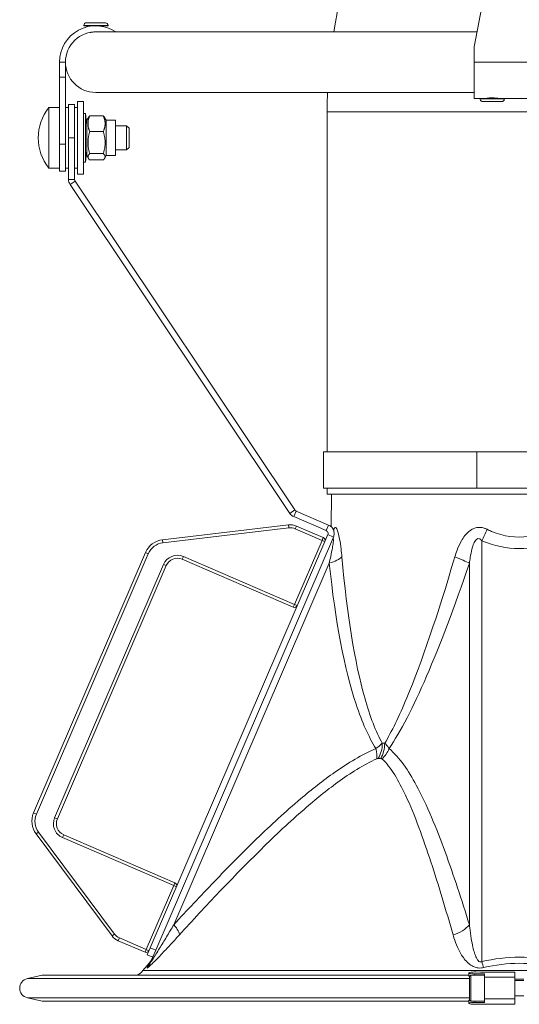
# Model space of a CAD drawing. Units: millimetres. Extents: x -7114 to 14197, y -1183 to 5316.
# Drawn here: x 8228 to 8393, y 2218 to 2543 of the extents above; entities that cross this region are included whole.
import ezdxf

# ---------------------------------------------------------------- set-up
doc = ezdxf.new("R2010")
doc.units = ezdxf.units.MM
doc.layers.add('ERGO', color=3, linetype='Continuous', lineweight=15)
doc.layers.add('OŚ', color=40, linetype='Continuous', lineweight=15)

# ---------------------------------------------------------------- blocks, each defined once
blk = doc.blocks.new('ERGO LUX-K-3 #1')
at = {"layer": 'ERGO'}
for p, q in [((-1926, 645.28), (-1921.81, 667.33)), ((-2054.03, 653.3), (-2047.83, 653.26)), ((-2046.93, 652.36), (-2054.93, 652.4)), ((-2054.93, 652.4), (-2054.93, 652.3)), ((-2054.93, 652.3), (-2050.93, 652.28)), ((-2052.94, 650.09), (-2052.94, 650.03)), ((-2052.93, 652.29), (-2052.93, 652.12)), ((-2050.93, 652.28), (-2046.93, 652.26)), ((-1925.05, 650.28), (-2050.2, 650.28)), ((-2048.93, 652.27), (-2048.93, 652.1)), ((-2046.93, 652.36), (-2046.93, 652.26)), ((-1926, 640.28), (-1926, 645.28)), ((-2061, 640.28), (-2063, 640.28)), ((-2063, 640.28), (-2063, 635.28)), ((-2061, 640.28), (-2061, 635.28)), ((-1926, 640.28), (-1926, 628.28)), ((-1896, 640.28), (-1926, 640.28)), ((-2063, 635.28), (-2061, 635.28)), ((-2063, 635.28), (-2063, 613.23)), ((-2061, 613.23), (-2061, 635.28)), ((-2057, 603.28), (-2057, 627.28)), ((-2055, 627.28), (-2057, 627.28)), ((-2055, 603.28), (-2055, 627.28)), ((-2051, 630.28), (-1926, 630.28)), ((-1926, 628.28), (-1922.15, 628.28)), ((-1924, 628.18), (-1924, 628.28)), ((-1922, 628.28), (-1922, 628.31)), ((-1918, 628.28), (-1918, 628.31)), ((-1917.85, 628.28), (-1904.15, 628.28)), ((-1916, 628.18), (-1916, 628.28)), ((-2066.49, 605.28), (-2066.49, 625.28)), ((-2066.49, 625.28), (-2063, 625.28)), ((-2060, 625.28), (-2061, 625.28)), ((-2060, 615.28), (-2060, 626.28)), ((-2060, 626.28), (-2058, 626.28)), ((-2058, 626.28), (-2058, 615.28)), ((-2057, 625.28), (-2058, 625.28)), ((-2055, 623.28), (-2054.41, 623.35)), ((-2054.41, 607.21), (-2054.41, 623.35)), ((-2053.95, 619.45), (-2054.41, 623.35)), ((-2053.95, 621.09), (-2053.4, 622.04)), ((-2053.95, 621.09), (-2053.95, 609.46)), ((-2052.98, 622.56), (-2048.49, 622.56)), ((-2047.51, 621.09), (-2048.06, 622.04)), ((-2047.51, 621.09), (-2047.51, 609.46)), ((-2047.51, 621.09), (-2044.45, 621.09)), ((-2044.45, 621.09), (-2044.45, 609.46)), ((-1974.54, 623.82), (-1847.54, 623.82)), ((-1974.54, 623.82), (-1974.54, 511.62)), ((-2044.45, 619.28), (-2040.8, 619.28)), ((-2040.8, 611.28), (-2040.8, 619.28)), ((-2040, 618.48), (-2040.8, 619.28)), ((-2040, 618.48), (-2040, 612.08)), ((-2060, 601.58), (-2060, 615.28)), ((-2060, 615.28), (-2058, 615.28)), ((-2058, 601.58), (-2058, 615.28)), ((-2052.98, 617.35), (-2048.49, 617.35)), ((-2063, 613.23), (-2061, 613.23)), ((-2063, 604.28), (-2063, 613.23)), ((-2061, 613.23), (-2061, 604.28)), ((-2053.95, 611.11), (-2054.41, 607.21)), ((-2044.45, 611.28), (-2040.8, 611.28)), ((-2040, 612.08), (-2040.8, 611.28)), ((-2053.95, 609.46), (-2053.4, 608.52)), ((-2052.98, 610.07), (-2048.49, 610.07)), ((-2052.98, 608), (-2048.49, 608)), ((-2047.51, 609.46), (-2048.06, 608.52)), ((-2047.51, 609.46), (-2044.45, 609.46)), ((-2066.49, 605.28), (-2063, 605.28)), ((-2060, 605.28), (-2061, 605.28)), ((-2057, 605.28), (-2058, 605.28)), ((-2055, 607.28), (-2054.41, 607.21)), ((-2063, 604.28), (-2061, 604.28)), ((-2060, 601.58), (-2058, 601.58)), ((-2055, 603.28), (-2057, 603.28)), ((-2059.5, 599.92), (-2057.83, 601.03)), ((-2059.5, 599.92), (-1986.91, 491.34)), ((-2057.83, 601.03), (-1985.24, 492.45)), ((-1925.06, 511.62), (-1975.76, 511.62)), ((-1975.75, 499.62), (-1975.76, 511.62)), ((-1845.14, 511.63), (-1925.06, 511.62)), ((-1925.06, 499.62), (-1925.06, 511.62)), ((-1925.06, 499.62), (-1975.75, 499.62)), ((-1974.54, 499.62), (-1974.54, 497.64)), ((-1974.54, 497.64), (-1847.54, 497.64)), ((-1973.07, 497.64), (-1973.26, 486.96)), ((-1845.14, 499.63), (-1925.06, 499.62)), ((-1986.91, 491.34), (-1985.24, 492.45)), ((-1985.6, 490.25), (-1984.81, 492.09)), ((-1974.06, 487.47), (-1984.81, 492.09)), ((-1987.27, 487.52), (-2028.94, 482.61)), ((-1987.27, 487.52), (-1987.15, 486.53)), ((-1974.85, 485.63), (-1985.6, 490.25)), ((-1974.32, 484.31), (-2033.01, 347.9)), ((-2028.83, 481.62), (-1987.15, 486.53)), ((-1984.71, 487.15), (-1985.1, 486.23)), ((-1985.1, 486.23), (-1976.23, 482.41)), ((-1975.84, 483.33), (-1984.71, 487.15)), ((-1974.85, 485.63), (-1974.06, 487.47)), ((-1974.32, 484.31), (-1972.49, 483.52)), ((-1972.49, 483.52), (-2031.18, 347.11)), ((-2028.94, 482.61), (-2028.83, 481.62)), ((-1976.23, 482.41), (-1985.32, 461.29)), ((-1976.23, 482.41), (-1975.84, 483.33)), ((-1975.31, 482.02), (-1976.23, 482.41)), ((-1923.42, 343.39), (-1923.43, 482.3)), ((-2034.55, 478.43), (-2071.54, 392.47)), ((-2070.62, 392.08), (-2033.64, 478.03)), ((-2034.55, 478.43), (-2033.64, 478.03)), ((-2025.2, 355.56), (-1973.85, 474.9)), ((-2022.06, 477.09), (-2022.46, 476.18)), ((-2022.46, 476.18), (-1985.72, 460.37)), ((-1985.32, 461.29), (-2022.06, 477.09)), ((-1927.54, 474.91), (-1927.53, 355.57)), ((-2028.63, 474.48), (-2064.6, 390.89)), ((-2063.68, 390.49), (-2027.71, 474.08)), ((-2028.63, 474.48), (-2027.71, 474.08)), ((-1985.72, 460.37), (-1985.32, 461.29)), ((-1985.32, 461.29), (-1984.4, 460.89)), ((-1956.31, 415.46), (-1955.51, 415.46)), ((-1956.83, 410.45), (-1957.65, 410.45)), ((-2071.54, 392.47), (-2070.62, 392.08)), ((-2064.6, 390.89), (-2063.68, 390.49)), ((-2070.72, 385.52), (-2069.92, 386.12)), ((-2070.72, 385.52), (-2045.63, 351.88)), ((-2044.83, 352.48), (-2069.92, 386.12)), ((-2061.98, 384.32), (-2061.59, 385.24)), ((-2061.98, 384.32), (-2025.24, 368.51)), ((-2024.84, 369.43), (-2061.59, 385.24)), ((-2025.24, 368.51), (-2034.33, 347.38)), ((-2025.24, 368.51), (-2024.84, 369.43)), ((-2024.32, 368.11), (-2025.24, 368.51)), ((-2045.63, 351.88), (-2044.83, 352.48)), ((-2043.6, 350.28), (-2043.2, 351.2)), ((-2034.33, 347.38), (-2043.2, 351.2)), ((-2043.6, 350.28), (-2034.72, 346.46)), ((-2034, 345.61), (-2033.01, 347.9)), ((-2031.18, 347.11), (-2033.01, 347.9)), ((-2034.72, 346.46), (-2034.33, 347.38)), ((-2034.33, 347.38), (-2033.41, 346.99)), ((-2034, 345.61), (-2032.17, 344.82)), ((-2032.1, 344.96), (-2032.78, 343.38)), ((-2031.18, 347.11), (-2032.1, 344.96)), ((-2033.4, 342.82), (-2035.39, 340.46)), ((-2068.7, 338.87), (-2073.59, 337.78)), ((-1927.69, 338.88), (-2068.7, 338.87)), ((-2035.39, 340.46), (-1786.69, 340.48)), ((-1927.69, 339.61), (-1927.64, 339.72)), ((-1927.69, 339.59), (-1927.69, 338.6)), ((-1927.54, 330.87), (-1927.54, 338.37)), ((-1927.04, 338.87), (-1927.04, 330.37)), ((-1927.04, 338.87), (-1922.54, 338.87)), ((-1925.8, 338.87), (-1925.8, 339.35)), ((-1922.54, 339.33), (-1925.8, 339.35)), ((-1922.54, 339.33), (-1922.54, 338.87)), ((-1922.54, 330.37), (-1922.54, 338.87)), ((-1912.54, 338.2), (-1922.54, 338.2)), ((-1912.54, 338.2), (-1912.54, 339.87)), ((-1912.54, 338.2), (-1912.54, 331.05)), ((-1927.54, 337.8), (-2073.59, 337.78)), ((-1912.54, 337.62), (-1909.54, 337.62)), ((-1912.54, 337.12), (-1909.54, 337.12)), ((-1912.54, 332.12), (-1909.54, 332.12)), ((-1927.54, 331.45), (-2073.58, 331.44)), ((-2068.7, 330.36), (-2073.58, 331.44)), ((-1927.69, 330.37), (-2068.7, 330.36)), ((-1927.69, 329.65), (-1927.69, 330.64)), ((-1927.69, 329.64), (-1927.63, 329.53)), ((-1927.04, 330.37), (-1922.54, 330.37)), ((-1925.8, 329.9), (-1925.8, 330.37)), ((-1922.54, 329.92), (-1925.8, 329.9)), ((-1912.54, 331.05), (-1922.54, 331.05)), ((-1922.54, 330.37), (-1922.54, 329.92)), ((-1912.54, 329.38), (-1912.54, 331.05))]:
    blk.add_line(p, q, dxfattribs=at)
for centre, radius, start, end in [((-1811.04, 623.82), 163.5, 135, 170.6878), ((-2054.03, 652.4), 0.9, 89.6661, 179.6661), ((-2047.83, 652.36), 0.9, 359.6661, 89.6661), ((-2051, 640.28), 12, 56.4427, 180), ((-2051, 640.28), 10, 87.6973, 180), ((-2051, 640.28), 10, 180, 270), ((-1811.04, 623.82), 163.5, 177.7368, 180), ((-2054, 615.28), 16, 141.3178, 218.6822), ((-1986.69, 482.56), 5, 66.72, 96.72), ((-1986.69, 482.56), 4, 66.72, 96.72), ((-2028.12, 475.66), 7, 96.72, 156.72), ((-2028.12, 475.66), 6, 96.72, 156.72), ((-1976.23, 482.41), 1, 336.72, 66.72), ((-2024.04, 472.5), 5, 66.72, 156.72), ((-2024.04, 472.5), 4, 66.72, 156.72), ((-1985.32, 461.29), 1, 246.72, 336.72), ((-2065.11, 389.7), 7, 156.72, 216.72), ((-2065.11, 389.7), 6, 156.72, 216.72), ((-2060.01, 388.91), 5, 156.72, 246.72), ((-2060.01, 388.91), 4, 156.72, 246.72), ((-2025.24, 368.51), 1, 336.72, 66.72), ((-2041.62, 354.87), 5, 216.72, 246.72), ((-2041.62, 354.87), 4, 216.72, 246.72), ((-2034.33, 347.38), 1, 246.72, 336.72), ((-2039.51, 347.98), 8, 319.8627, 336.72), ((-2041.51, 345.61), 8, 302.5353, 319.8627), ((-1927.04, 338.37), 0.5, 90.0047, 180.0047), ((-2072.88, 334.61), 3.25, 102.5047, 257.5047), ((-1927.04, 330.87), 0.5, 180.0047, 270.0047)]:
    blk.add_arc(centre, radius, start, end, dxfattribs=at)
for centre, major_axis, ratio, start_param, end_param in [((-1920, 628.28), (-4, 0), 0.005827, 0.008741, 3.132852), ((-1920, 628.18), (4, 0), 0.005827, 3.141593, 6.283185), ((-1920, 628.28), (-4, 0), 0.005827, 5.235988, 5.246532), ((-1920, 628.28), (-2, 0), 0.005827, 0, 3.141593), ((-1920, 628.28), (-4, 0), 0.005827, 4.178246, 4.18879), ((-1982.2, 486.25), (9.19, -3.95), 0.908814, 0.357133, 0.423354), ((-1923.43, 486.25), (-3.88, -9.21), 0.16492, 1.197977, 1.621331), ((-1911.07, 641.08), (0.01, -161.37), 0.429998, 6.103816, 6.462555), ((-1979.08, 477.15), (9.95, 1.05), 0.320569, 5.231708, 5.914436), ((-1907.21, 700.92), (-58.57, -296.36), 0.118887, 0.273469, 0.727265), ((-1935.77, 477.15), (9.47, -3.22), 0.098973, 0.552986, 1.235715), ((-1962.59, 415.48), (3.15, -7.36), 0.430396, 0.627859, 1.145797), ((-1962.02, 415.6), (0, 8), 0.713348, 4.011778, 4.694936), ((-1961.12, 415.6), (0, -8), 0.70081, 0.870185, 1.553343), ((-1960.67, 415.48), (-5.09, -6.17), 0.82993, 1.41007, 1.928009), ((-2029.38, 357.36), (5.89, -5.42), 0.223199, 0.15063, 1.003995), ((-1934.11, 357.36), (-7.64, -2.38), 0.659922, 1.518928, 2.372293), ((-2040.13, 346.55), (7.35, -3.16), 0.970039, 5.978106, 6.283185), ((-1923.42, 346.56), (1.79, -7.8), 0.096038, 5.107855, 5.412934), ((-1925.69, 339.59), (-2, 0), 0.122609, 6.226512, 7.797308), ((-1925.69, 338.6), (-2, 0), 0.122609, 0, 0.410722), ((-1925.64, 339.71), (-2, 0), 0.122609, 4.621515, 6.226512), ((-1911.04, 359.06), (157.66, 0.01), 0.121684, 4.620828, 4.702875), ((-1925.69, 329.65), (-2, 0), 0.122609, 4.769062, 6.339859), ((-1925.69, 330.64), (-2, 0), 0.122609, 5.872464, 6.283185), ((-1925.64, 329.54), (-2, 0), 0.122609, 0.056673, 1.661671), ((-1911.04, 310.19), (157.66, 0.01), 0.121684, 1.58031, 1.662358)]:
    blk.add_ellipse(centre, major_axis=major_axis, ratio=ratio, start_param=start_param, end_param=end_param, dxfattribs=at)
for points, knots in [([(-2050.79, 650.28), (-2050.79, 650.28), (-2050.79, 650.28), (-2050.89, 650.28), (-2050.98, 650.27), (-2051.2, 650.26), (-2051.33, 650.25), (-2051.69, 650.22), (-2051.92, 650.19), (-2052.33, 650.13), (-2052.51, 650.1), (-2052.78, 650.05), (-2052.88, 650.04), (-2052.94, 650.03), (-2052.94, 650.03), (-2052.94, 650.03)], [-0.9502081, -0.9502081, -0.9502081, -0.9502081, -0.949478, -0.949478, -0.921545, -0.921545, -0.8826496, -0.8826496, -0.8078249, -0.8078249, -0.7287755, -0.7287755, -0.65041, -0.65041, -0.6181048, -0.6181048, -0.6181048, -0.6181048]), ([(-1916, 628.18), (-1916, 628.08), (-1916.02, 627.98), (-1916.08, 627.8), (-1916.12, 627.71), (-1916.24, 627.56), (-1916.31, 627.49), (-1916.47, 627.39), (-1916.56, 627.34), (-1916.68, 627.31), (-1916.72, 627.3), (-1916.76, 627.29), (-1916.77, 627.29), (-1916.8, 627.29), (-1916.81, 627.28), (-1916.83, 627.28), (-1916.84, 627.28), (-1916.87, 627.28), (-1916.88, 627.28), (-1916.92, 627.28), (-1916.96, 627.28), (-1917.07, 627.27), (-1917.16, 627.27), (-1917.44, 627.27), (-1917.67, 627.27), (-1918.19, 627.27), (-1918.48, 627.26), (-1919.09, 627.26), (-1919.42, 627.26), (-1920.08, 627.26), (-1920.42, 627.26), (-1921.06, 627.26), (-1921.38, 627.26), (-1921.94, 627.27), (-1922.19, 627.27), (-1922.61, 627.27), (-1922.79, 627.27), (-1922.97, 627.27), (-1923.02, 627.28), (-1923.09, 627.28), (-1923.11, 627.28), (-1923.14, 627.28), (-1923.15, 627.28), (-1923.17, 627.28), (-1923.18, 627.28), (-1923.21, 627.29), (-1923.22, 627.29), (-1923.25, 627.29), (-1923.27, 627.3), (-1923.31, 627.3), (-1923.33, 627.31), (-1923.39, 627.33), (-1923.43, 627.34), (-1923.53, 627.38), (-1923.59, 627.42), (-1923.71, 627.51), (-1923.78, 627.58), (-1923.89, 627.73), (-1923.93, 627.82), (-1923.99, 628), (-1924, 628.09), (-1924, 628.18)], [0, 0, 0, 0, 0.029202, 0.029202, 0.057875, 0.057875, 0.086562, 0.086562, 0.115155, 0.115155, 0.126646, 0.126646, 0.131558, 0.131558, 0.137982, 0.137982, 0.145667, 0.145667, 0.160859, 0.160859, 0.206371, 0.206371, 0.274968, 0.274968, 0.382803, 0.382803, 0.48291, 0.48291, 0.58224, 0.58224, 0.681383, 0.681383, 0.7805, 0.7805, 0.879711, 0.879711, 0.9793, 0.9793, 1.029788, 1.029788, 1.059715, 1.059715, 1.070948, 1.070948, 1.078948, 1.078948, 1.084421, 1.084421, 1.0911, 1.0911, 1.098215, 1.098215, 1.110034, 1.110034, 1.130637, 1.130637, 1.158105, 1.158105, 1.18674, 1.18674, 1.213855, 1.213855, 1.213855, 1.213855]), ([(-1922.15, 628.28), (-1922.13, 628.28), (-1921.67, 628.39), (-1921, 628.45), (-1920.33, 628.52), (-1919.48, 628.51), (-1918.84, 628.44), (-1918.26, 628.37), (-1917.87, 628.28), (-1917.85, 628.28)], [0.029229, 0.029229, 0.029229, 0.029229, 1.08893, 1.08893, 1.08893, 2.138789, 2.138789, 2.138789, 3.112364, 3.112364, 3.112364, 3.112364]), ([(-2058, 601.58), (-2058, 601.53), (-2058, 601.49), (-2057.98, 601.39), (-2057.97, 601.34), (-2057.94, 601.25), (-2057.93, 601.2), (-2057.88, 601.11), (-2057.86, 601.07), (-2057.83, 601.03)], [0, 0, 0, 0, 0.25, 0.25, 0.5, 0.5, 0.75, 0.75, 1, 1, 1, 1]), ([(-1985.24, 492.45), (-1985.22, 492.41), (-1985.19, 492.38), (-1985.12, 492.3), (-1985.09, 492.27), (-1985.01, 492.21), (-1984.97, 492.18), (-1984.89, 492.13), (-1984.85, 492.11), (-1984.81, 492.09)], [0, 0, 0, 0, 0.25, 0.25, 0.5, 0.5, 0.75, 0.75, 1, 1, 1, 1]), ([(-1974.85, 485.63), (-1974.56, 485.51), (-1974.28, 485.18), (-1974.25, 484.81), (-1974.23, 484.63), (-1974.26, 484.46), (-1974.32, 484.31)], [0, 0, 0, 0, 0.677305, 0.677305, 0.677305, 1, 1, 1, 1]), ([(-1974.06, 487.47), (-1973.74, 487.33), (-1973.42, 487.13), (-1972.86, 486.58), (-1972.63, 486.24), (-1972.31, 485.48), (-1972.24, 485.06), (-1972.25, 484.25), (-1972.34, 483.86), (-1972.49, 483.52)], [0, 0, 0, 0, 0.25, 0.25, 0.5, 0.5, 0.75, 0.75, 1, 1, 1, 1]), ([(-1969.68, 476.98), (-1969.76, 477.85), (-1969.84, 478.71), (-1970.08, 480.7), (-1970.24, 481.82), (-1970.56, 483.59), (-1970.71, 484.29), (-1971.02, 485.42), (-1971.18, 485.87), (-1971.5, 486.51), (-1971.67, 486.68), (-1971.94, 486.71), (-1972.06, 486.63), (-1972.23, 486.36), (-1972.29, 486.23), (-1972.35, 486.07)], [0, 0, 0, 0, 0.277962, 0.277962, 0.662618, 0.662618, 0.946171, 0.946171, 1.198689, 1.198689, 1.454321, 1.454321, 1.650961, 1.650961, 1.773861, 1.773861, 1.773861, 1.773861]), ([(-1921.72, 486.08), (-1922.04, 486.24), (-1922.37, 486.37), (-1923.14, 486.6), (-1923.58, 486.68), (-1924.71, 486.73), (-1925.39, 486.62), (-1926.45, 486.2), (-1926.84, 485.99), (-1927.88, 485.28), (-1928.48, 484.69), (-1929.45, 483.49), (-1929.84, 482.9), (-1930.76, 481.29), (-1931.23, 480.23), (-1931.9, 478.43), (-1932.14, 477.71), (-1932.35, 476.98)], [0, 0, 0, 0, 0.1229, 0.1229, 0.280867, 0.280867, 0.524765, 0.524765, 0.678833, 0.678833, 0.95582, 0.95582, 1.18087, 1.18087, 1.540951, 1.540951, 1.773864, 1.773864, 1.773864, 1.773864]), ([(-1900.39, 486.08), (-1902.9, 484.85), (-1905.45, 484.06), (-1912.08, 483.14), (-1916.19, 483.71), (-1920.73, 485.61), (-1921.22, 485.84), (-1921.72, 486.08)], [-0.1793696, -0.1793696, -0.1793696, -0.1793696, -0.0511315, -0.0511315, 0.1540495, 0.1540495, 0.1793696, 0.1793696, 0.1793696, 0.1793696]), ([(-1973.02, 482.3), (-1972.95, 482.45), (-1972.88, 482.59), (-1972.73, 482.87), (-1972.66, 482.98), (-1972.52, 483.03), (-1972.48, 482.92), (-1972.47, 482.44), (-1972.5, 482.09), (-1972.61, 481.16), (-1972.7, 480.58), (-1972.97, 479.08), (-1973.16, 478.13), (-1973.52, 476.41), (-1973.68, 475.66), (-1973.85, 474.9)], [-1.773861, -1.773861, -1.773861, -1.773861, -1.650961, -1.650961, -1.454321, -1.454321, -1.198689, -1.198689, -0.946171, -0.946171, -0.662618, -0.662618, -0.277962, -0.277962, 0, 0, 0, 0]), ([(-1927.54, 474.91), (-1927.46, 475.54), (-1927.37, 476.17), (-1927.11, 477.72), (-1926.93, 478.63), (-1926.57, 479.99), (-1926.42, 480.49), (-1926.05, 481.49), (-1925.82, 481.97), (-1925.41, 482.54), (-1925.26, 482.7), (-1924.85, 482.99), (-1924.59, 483.05), (-1924.15, 482.94), (-1923.98, 482.84), (-1923.68, 482.59), (-1923.56, 482.46), (-1923.43, 482.3)], [-1.773864, -1.773864, -1.773864, -1.773864, -1.540951, -1.540951, -1.18087, -1.18087, -0.95582, -0.95582, -0.678833, -0.678833, -0.524765, -0.524765, -0.280867, -0.280867, -0.1229, -0.1229, 0, 0, 0, 0]), ([(-1973.85, 474.9), (-1971.84, 455.74), (-1968.84, 440), (-1963.01, 422.36), (-1960.81, 417.46), (-1958.41, 413.69)], [-0.7037622, -0.7037622, -0.7037622, -0.7037622, -0.4041607, -0.4041607, -0.2499668, -0.2499668, -0.2499668, -0.2499668]), ([(-1956.31, 415.46), (-1958.44, 419.27), (-1960.39, 424.28), (-1965.43, 442.07), (-1967.99, 457.82), (-1969.68, 476.98)], [0.2458816, 0.2458816, 0.2458816, 0.2458816, 0.4041607, 0.4041607, 0.7037622, 0.7037622, 0.7037622, 0.7037622]), ([(-1932.35, 476.98), (-1937.99, 457.82), (-1943.36, 442.07), (-1950.81, 424.28), (-1953.25, 419.27), (-1955.51, 415.46)], [-0.7037622, -0.7037622, -0.7037622, -0.7037622, -0.4041607, -0.4041607, -0.2458816, -0.2458816, -0.2458816, -0.2458816]), ([(-1958.41, 413.69), (-1963.1, 411.68), (-1967.62, 408.96), (-1975.87, 403.2), (-1979.65, 400.22), (-1988.31, 392.89), (-1993.13, 388.44), (-2002.62, 379.26), (-2007.28, 374.53), (-2016.38, 365.07), (-2020.81, 360.33), (-2025.2, 355.56)], [-9.311212, -9.311212, -9.311212, -9.311212, -7.614179, -7.614179, -6.097613, -6.097613, -4.053454, -4.053454, -1.996765, -1.996765, 0, 0, 0, 0]), ([(-1956.31, 415.46), (-1956.62, 415.18), (-1956.98, 414.86), (-1957.7, 414.25), (-1958.04, 413.98), (-1958.41, 413.69)], [0, 0, 0, 0, 0.04271079, 0.04271079, 0.07421974, 0.07421974, 0.07421974, 0.07421974]), ([(-1954.1, 413.69), (-1954.27, 414.01), (-1954.47, 414.31), (-1954.95, 414.91), (-1955.23, 415.2), (-1955.51, 415.46)], [0, 0, 0, 0, 0.03487011, 0.03487011, 0.07421974, 0.07421974, 0.07421974, 0.07421974]), ([(-1927.53, 355.57), (-1930.09, 363.76), (-1932.73, 371.84), (-1937.01, 383.53), (-1938.49, 387.35), (-1941.63, 394.75), (-1943.29, 398.33), (-1946.39, 404.05), (-1947.76, 406.31), (-1950.73, 410.4), (-1952.33, 412.23), (-1954.1, 413.69)], [0, 0, 0, 0, 3.428414, 3.428414, 5.142618, 5.142618, 6.856823, 6.856823, 8.084597, 8.084597, 9.312372, 9.312372, 9.312372, 9.312372]), ([(-2023.38, 352.2), (-2019.01, 356.97), (-2014.61, 361.71), (-2005.59, 371.18), (-2000.97, 375.91), (-1991.63, 385.08), (-1986.9, 389.54), (-1978.46, 396.86), (-1974.8, 399.84), (-1966.88, 405.6), (-1962.58, 408.32), (-1958.18, 410.33)], [0, 0, 0, 0, 1.996765, 1.996765, 4.053454, 4.053454, 6.097613, 6.097613, 7.614179, 7.614179, 9.311212, 9.311212, 9.311212, 9.311212]), ([(-1958.18, 410.33), (-1958.1, 410.36), (-1958.02, 410.39), (-1957.84, 410.44), (-1957.74, 410.45), (-1957.65, 410.45)], [-0.07421974, -0.07421974, -0.07421974, -0.07421974, -0.04271079, -0.04271079, 0, 0, 0, 0]), ([(-1956.83, 410.45), (-1956.75, 410.45), (-1956.67, 410.44), (-1956.53, 410.4), (-1956.48, 410.37), (-1956.43, 410.33)], [-0.07421974, -0.07421974, -0.07421974, -0.07421974, -0.03487011, -0.03487011, 0, 0, 0, 0]), ([(-1956.43, 410.33), (-1954.89, 408.88), (-1953.51, 407.04), (-1950.94, 402.95), (-1949.76, 400.69), (-1947.07, 394.97), (-1945.62, 391.39), (-1942.86, 384), (-1941.54, 380.17), (-1937.71, 368.48), (-1935.3, 360.41), (-1932.94, 352.21)], [-9.312372, -9.312372, -9.312372, -9.312372, -8.084597, -8.084597, -6.856823, -6.856823, -5.142618, -5.142618, -3.428414, -3.428414, 0, 0, 0, 0]), ([(-2025.2, 355.56), (-2026, 354.22), (-2026.8, 352.89), (-2028.38, 350.29), (-2029.16, 349.01), (-2030.32, 347.11), (-2030.74, 346.44), (-2031.51, 345.19), (-2031.88, 344.61), (-2032.43, 343.77), (-2032.63, 343.47), (-2032.83, 343.21), (-2032.85, 343.23), (-2032.78, 343.38)], [-2.024035, -2.024035, -2.024035, -2.024035, -1.518027, -1.518027, -1.012018, -1.012018, -0.724556, -0.724556, -0.437095, -0.437095, -0.206988, -0.206988, 0, 0, 0, 0]), ([(-1923.42, 343.39), (-1923.51, 343.34), (-1923.6, 343.3), (-1923.84, 343.25), (-1923.99, 343.26), (-1924.32, 343.38), (-1924.5, 343.53), (-1924.88, 343.96), (-1925.07, 344.28), (-1925.48, 345.12), (-1925.69, 345.68), (-1926.06, 346.87), (-1926.22, 347.51), (-1926.58, 349.08), (-1926.77, 350.04), (-1927.12, 352.17), (-1927.28, 353.35), (-1927.46, 354.88), (-1927.5, 355.22), (-1927.53, 355.57)], [-2.024372, -2.024372, -2.024372, -2.024372, -1.952236, -1.952236, -1.836819, -1.836819, -1.686777, -1.686777, -1.495598, -1.495598, -1.231645, -1.231645, -0.963977, -0.963977, -0.581645, -0.581645, -0.1293, -0.1293, 0, 0, 0, 0]), ([(-2034.04, 341.39), (-2034.11, 341.23), (-2034.07, 341.2), (-2033.74, 341.41), (-2033.45, 341.67), (-2032.66, 342.4), (-2032.14, 342.91), (-2031.05, 344.02), (-2030.47, 344.61), (-2028.84, 346.31), (-2027.76, 347.46), (-2025.59, 349.79), (-2024.48, 350.99), (-2023.38, 352.2)], [0, 0, 0, 0, 0.206988, 0.206988, 0.437095, 0.437095, 0.724556, 0.724556, 1.012018, 1.012018, 1.518027, 1.518027, 2.024035, 2.024035, 2.024035, 2.024035]), ([(-1932.94, 352.21), (-1932.85, 351.9), (-1932.76, 351.59), (-1932.32, 350.21), (-1931.94, 349.15), (-1931.08, 347.24), (-1930.64, 346.38), (-1929.76, 344.97), (-1929.35, 344.41), (-1928.44, 343.35), (-1927.93, 342.85), (-1926.92, 342.11), (-1926.45, 341.83), (-1925.51, 341.46), (-1925.07, 341.34), (-1924.25, 341.24), (-1923.88, 341.24), (-1923.29, 341.3), (-1923.06, 341.34), (-1922.84, 341.4)], [0, 0, 0, 0, 0.1293, 0.1293, 0.581645, 0.581645, 0.963977, 0.963977, 1.231645, 1.231645, 1.495598, 1.495598, 1.686777, 1.686777, 1.836819, 1.836819, 1.952236, 1.952236, 2.024372, 2.024372, 2.024372, 2.024372]), ([(-1898.66, 343.39), (-1902.7, 344.32), (-1906.85, 344.83), (-1915.19, 344.83), (-1919.37, 344.33), (-1923.42, 343.39)], [0, 0, 0, 0, 1.24778, 1.24778, 2.50175, 2.50175, 2.50175, 2.50175]), ([(-1922.84, 341.4), (-1918.97, 342.33), (-1914.99, 342.83), (-1907.05, 342.83), (-1903.09, 342.33), (-1899.25, 341.4)], [-2.50175, -2.50175, -2.50175, -2.50175, -1.24778, -1.24778, 0, 0, 0, 0])]:
    blk.add_open_spline(points, degree=3, knots=knots, dxfattribs=at)
for points in [[(-2050.2, 650.28), (-2050.33, 650.28), (-2050.46, 650.28), (-2050.6, 650.27)], [(-2060, 601.58), (-2060, 601), (-2059.82, 600.4), (-2059.5, 599.92)], [(-1986.91, 491.34), (-1986.59, 490.87), (-1986.09, 490.47), (-1985.6, 490.25)], [(-1972.35, 486.07), (-1972.38, 485.98), (-1972.42, 485.89), (-1972.45, 485.81)], [(-2033.4, 342.82), (-2033.4, 342.82), (-2033.63, 342.32), (-2034.04, 341.39)]]:
    blk.add_open_spline(points, degree=3, dxfattribs=at)
for points, weights in [([(-2052.98, 622.56), (-2054.06, 619.96), (-2052.98, 617.35)], [1, 1.15470053838, 1]), ([(-2053.4, 622.04), (-2053.26, 622.29), (-2052.98, 622.56)], [1.05605737666, 1.03676688627, 1]), ([(-2048.49, 622.56), (-2048.2, 622.29), (-2048.06, 622.04)], [1, 1.03676688627, 1.05605737666]), ([(-2048.49, 617.35), (-2047.4, 619.96), (-2048.49, 622.56)], [1, 1.15470053838, 1]), ([(-2052.98, 617.35), (-2054.06, 613.71), (-2052.98, 610.07)], [1, 1.15470053838, 1]), ([(-2048.49, 610.07), (-2047.4, 613.71), (-2048.49, 617.35)], [1, 1.15470053838, 1]), ([(-2052.98, 610.07), (-2054.06, 609.03), (-2052.98, 608)], [1, 1.15470053838, 1]), ([(-2048.49, 608), (-2047.4, 609.03), (-2048.49, 610.07)], [1, 1.15470053838, 1])]:
    blk.add_rational_spline(points, weights, degree=2, dxfattribs=at)

msp = doc.modelspace()

# ---------------------------------------------------------------- block references
at = {"layer": 'OŚ'}
msp.add_blockref('ERGO LUX-K-3 #1', (10304.33, 1888.8), dxfattribs=at)

doc.saveas('drawing.dxf')
